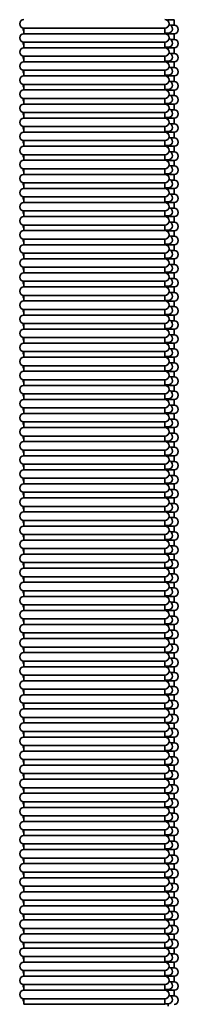
# Model space of a CAD drawing. Units: millimetres. Extents: x -3051 to 75783, y -543 to 5732.
# Drawn here: x 2785 to 2897, y 1740 to 2440 of the extents above; entities that cross this region are included whole.
import ezdxf

# ---------------------------------------------------------------- set-up
doc = ezdxf.new("R2010")
doc.units = ezdxf.units.MM
doc.layers.add('Kontur OBP', color=40, linetype='Continuous', lineweight=35)

# ---------------------------------------------------------------- blocks, each defined once
blk = doc.blocks.new('OBS_P-100 Rzut 3')
at = {"layer": 'Kontur OBP'}
for p, q in [((45.9, -1212.34), (45.9, -1210.59)), ((-56.57, -1217.04), (43.43, -1217.04)), ((-56.57, -1217.04), (-56.57, -1221.04)), ((43.43, -1217.04), (43.43, -1221.04)), ((45.9, -1211.07), (50, -1211.07)), ((50, -1215.07), (47.53, -1215.07)), ((50, -1211.07), (50, -1215.07)), ((43.43, -1221.04), (-56.57, -1221.04)), ((43.43, -1220.59), (45.9, -1220.59)), ((45.9, -1222.34), (45.9, -1220.59)), ((45.9, -1221.07), (50, -1221.07)), ((50, -1221.07), (50, -1225.07)), ((-56.57, -1227.04), (43.43, -1227.04)), ((-56.57, -1227.04), (-56.57, -1231.04)), ((43.43, -1231.04), (-56.57, -1231.04)), ((43.43, -1227.04), (43.43, -1231.04)), ((43.43, -1230.59), (45.9, -1230.59)), ((45.9, -1232.34), (45.9, -1230.59)), ((45.9, -1231.07), (50, -1231.07)), ((50, -1225.07), (47.53, -1225.07)), ((50, -1231.07), (50, -1235.07)), ((-56.57, -1237.04), (43.43, -1237.04)), ((-56.57, -1237.04), (-56.57, -1241.04)), ((43.43, -1237.04), (43.43, -1241.04)), ((50, -1235.07), (47.53, -1235.07)), ((43.43, -1241.04), (-56.57, -1241.04)), ((43.43, -1240.59), (45.9, -1240.59)), ((45.9, -1242.34), (45.9, -1240.59)), ((45.9, -1241.07), (50, -1241.07)), ((50, -1245.07), (47.53, -1245.07)), ((50, -1241.07), (50, -1245.07)), ((-56.57, -1247.04), (43.43, -1247.04)), ((-56.57, -1247.04), (-56.57, -1251.04)), ((43.43, -1251.04), (-56.57, -1251.04)), ((43.43, -1247.04), (43.43, -1251.04)), ((43.43, -1250.59), (45.9, -1250.59)), ((45.9, -1252.34), (45.9, -1250.59)), ((45.9, -1251.07), (50, -1251.07)), ((50, -1251.07), (50, -1255.07)), ((-56.57, -1257.04), (43.43, -1257.04)), ((-56.57, -1257.04), (-56.57, -1261.04)), ((43.43, -1257.04), (43.43, -1261.04)), ((50, -1255.07), (47.53, -1255.07)), ((43.43, -1261.04), (-56.57, -1261.04)), ((43.43, -1260.59), (45.9, -1260.59)), ((45.9, -1262.34), (45.9, -1260.59)), ((45.9, -1261.07), (50, -1261.07)), ((50, -1265.07), (47.53, -1265.07)), ((50, -1261.07), (50, -1265.07)), ((-56.57, -1267.04), (43.43, -1267.04)), ((-56.57, -1267.04), (-56.57, -1271.04)), ((43.43, -1271.04), (-56.57, -1271.04)), ((43.43, -1267.04), (43.43, -1271.04)), ((43.43, -1270.59), (45.9, -1270.59)), ((45.9, -1272.34), (45.9, -1270.59)), ((45.9, -1271.07), (50, -1271.07)), ((50, -1271.07), (50, -1275.07)), ((-56.57, -1277.04), (43.43, -1277.04)), ((-56.57, -1277.04), (-56.57, -1281.04)), ((43.43, -1277.04), (43.43, -1281.04)), ((43.43, -1280.59), (45.9, -1280.59)), ((45.9, -1282.34), (45.9, -1280.59)), ((50, -1275.07), (47.53, -1275.07)), ((43.43, -1281.04), (-56.57, -1281.04)), ((-56.57, -1287.04), (43.43, -1287.04)), ((-56.57, -1287.04), (-56.57, -1291.04)), ((43.43, -1287.04), (43.43, -1291.04)), ((45.9, -1281.07), (50, -1281.07)), ((50, -1285.07), (47.53, -1285.07)), ((50, -1281.07), (50, -1285.07)), ((43.43, -1291.04), (-56.57, -1291.04)), ((43.43, -1290.59), (45.9, -1290.59)), ((45.9, -1292.34), (45.9, -1290.59)), ((45.9, -1291.07), (50, -1291.07)), ((50, -1291.07), (50, -1295.07)), ((-56.57, -1297.04), (43.43, -1297.04)), ((-56.57, -1297.04), (-56.57, -1301.04)), ((43.43, -1301.04), (-56.57, -1301.04)), ((43.43, -1297.04), (43.43, -1301.04)), ((43.43, -1300.59), (45.9, -1300.59)), ((45.9, -1302.34), (45.9, -1300.59)), ((45.9, -1301.07), (50, -1301.07)), ((50, -1295.07), (47.53, -1295.07)), ((50, -1301.07), (50, -1305.07)), ((-56.57, -1307.04), (43.43, -1307.04)), ((-56.57, -1307.04), (-56.57, -1311.04)), ((43.43, -1307.04), (43.43, -1311.04)), ((50, -1305.07), (47.53, -1305.07)), ((43.43, -1311.04), (-56.57, -1311.04)), ((43.43, -1310.59), (45.9, -1310.59)), ((45.9, -1312.34), (45.9, -1310.59)), ((45.9, -1311.07), (50, -1311.07)), ((50, -1315.07), (47.53, -1315.07)), ((50, -1311.07), (50, -1315.07)), ((-56.57, -1317.04), (43.43, -1317.04)), ((-56.57, -1317.04), (-56.57, -1321.04)), ((43.43, -1321.04), (-56.57, -1321.04)), ((43.43, -1317.04), (43.43, -1321.04)), ((43.43, -1320.59), (45.9, -1320.59)), ((45.9, -1322.34), (45.9, -1320.59)), ((45.9, -1321.07), (50, -1321.07)), ((50, -1321.07), (50, -1325.07)), ((-56.57, -1327.04), (43.43, -1327.04)), ((-56.57, -1327.04), (-56.57, -1331.04)), ((43.43, -1327.04), (43.43, -1331.04)), ((50, -1325.07), (47.53, -1325.07)), ((43.43, -1331.04), (-56.57, -1331.04)), ((43.43, -1330.59), (45.9, -1330.59)), ((45.9, -1332.34), (45.9, -1330.59)), ((45.9, -1331.07), (50, -1331.07)), ((50, -1335.07), (47.53, -1335.07)), ((50, -1331.07), (50, -1335.07)), ((-56.57, -1337.04), (43.43, -1337.04)), ((-56.57, -1337.04), (-56.57, -1341.04)), ((43.43, -1341.04), (-56.57, -1341.04)), ((43.43, -1337.04), (43.43, -1341.04)), ((43.43, -1340.59), (45.9, -1340.59)), ((45.9, -1342.34), (45.9, -1340.59)), ((45.9, -1341.07), (50, -1341.07)), ((50, -1341.07), (50, -1345.07)), ((-56.57, -1347.04), (43.43, -1347.04)), ((-56.57, -1347.04), (-56.57, -1351.04)), ((43.43, -1347.04), (43.43, -1351.04)), ((43.43, -1350.59), (45.9, -1350.59)), ((45.9, -1352.34), (45.9, -1350.59)), ((50, -1345.07), (47.53, -1345.07)), ((43.43, -1351.04), (-56.57, -1351.04)), ((-56.57, -1357.04), (43.43, -1357.04)), ((-56.57, -1357.04), (-56.57, -1361.04)), ((43.43, -1357.04), (43.43, -1361.04)), ((45.9, -1351.07), (50, -1351.07)), ((50, -1355.07), (47.53, -1355.07)), ((50, -1351.07), (50, -1355.07)), ((43.43, -1361.04), (-56.57, -1361.04)), ((43.43, -1360.59), (45.9, -1360.59)), ((45.9, -1362.34), (45.9, -1360.59)), ((45.9, -1361.07), (50, -1361.07)), ((50, -1361.07), (50, -1365.07)), ((-56.57, -1367.04), (43.43, -1367.04)), ((-56.57, -1367.04), (-56.57, -1371.04)), ((43.43, -1371.04), (-56.57, -1371.04)), ((43.43, -1367.04), (43.43, -1371.04)), ((43.43, -1370.59), (45.9, -1370.59)), ((45.9, -1372.34), (45.9, -1370.59)), ((45.9, -1371.07), (50, -1371.07)), ((50, -1365.07), (47.53, -1365.07)), ((50, -1371.07), (50, -1375.07)), ((-56.57, -1377.04), (43.43, -1377.04)), ((-56.57, -1377.04), (-56.57, -1381.04)), ((43.43, -1377.04), (43.43, -1381.04)), ((50, -1375.07), (47.53, -1375.07)), ((43.43, -1381.04), (-56.57, -1381.04)), ((43.43, -1380.59), (45.9, -1380.59)), ((45.9, -1382.34), (45.9, -1380.59)), ((45.9, -1381.07), (50, -1381.07)), ((50, -1385.07), (47.53, -1385.07)), ((50, -1381.07), (50, -1385.07)), ((-56.57, -1387.04), (43.43, -1387.04)), ((-56.57, -1387.04), (-56.57, -1391.04)), ((43.43, -1391.04), (-56.57, -1391.04)), ((43.43, -1387.04), (43.43, -1391.04)), ((43.43, -1390.59), (45.9, -1390.59)), ((45.9, -1392.34), (45.9, -1390.59)), ((45.9, -1391.07), (50, -1391.07)), ((50, -1391.07), (50, -1395.07)), ((-56.57, -1397.04), (43.43, -1397.04)), ((-56.57, -1397.04), (-56.57, -1401.04)), ((43.43, -1397.04), (43.43, -1401.04)), ((50, -1395.07), (47.53, -1395.07)), ((43.43, -1401.04), (-56.57, -1401.04)), ((43.43, -1400.59), (45.9, -1400.59)), ((45.9, -1402.34), (45.9, -1400.59)), ((45.9, -1401.07), (50, -1401.07)), ((50, -1405.07), (47.53, -1405.07)), ((50, -1401.07), (50, -1405.07)), ((-56.57, -1407.04), (43.43, -1407.04)), ((-56.57, -1407.04), (-56.57, -1411.04)), ((43.43, -1411.04), (-56.57, -1411.04)), ((43.43, -1407.04), (43.43, -1411.04)), ((43.43, -1410.59), (45.9, -1410.59)), ((45.9, -1412.34), (45.9, -1410.59)), ((45.9, -1411.07), (50, -1411.07)), ((50, -1411.07), (50, -1415.07)), ((-56.57, -1417.04), (43.43, -1417.04)), ((-56.57, -1417.04), (-56.57, -1421.04)), ((43.43, -1417.04), (43.43, -1421.04)), ((43.43, -1420.59), (45.9, -1420.59)), ((45.9, -1422.34), (45.9, -1420.59)), ((50, -1415.07), (47.53, -1415.07)), ((43.43, -1421.04), (-56.57, -1421.04)), ((-56.57, -1427.04), (43.43, -1427.04)), ((-56.57, -1427.04), (-56.57, -1431.04)), ((43.43, -1427.04), (43.43, -1431.04)), ((45.9, -1421.07), (50, -1421.07)), ((50, -1425.07), (47.53, -1425.07)), ((50, -1421.07), (50, -1425.07)), ((43.43, -1431.04), (-56.57, -1431.04)), ((43.43, -1430.59), (45.9, -1430.59)), ((45.9, -1432.34), (45.9, -1430.59)), ((45.9, -1431.07), (50, -1431.07)), ((50, -1431.07), (50, -1435.07)), ((-56.57, -1437.04), (43.43, -1437.04)), ((-56.57, -1437.04), (-56.57, -1441.04)), ((43.43, -1441.04), (-56.57, -1441.04)), ((43.43, -1437.04), (43.43, -1441.04)), ((43.43, -1440.59), (45.9, -1440.59)), ((45.9, -1442.34), (45.9, -1440.59)), ((45.9, -1441.07), (50, -1441.07)), ((50, -1435.07), (47.53, -1435.07)), ((50, -1441.07), (50, -1445.07)), ((-56.57, -1447.04), (43.43, -1447.04)), ((-56.57, -1447.04), (-56.57, -1451.04)), ((43.43, -1447.04), (43.43, -1451.04)), ((50, -1445.07), (47.53, -1445.07)), ((43.43, -1451.04), (-56.57, -1451.04)), ((43.43, -1450.59), (45.9, -1450.59)), ((45.9, -1452.34), (45.9, -1450.59)), ((45.9, -1451.07), (50, -1451.07)), ((50, -1455.07), (47.53, -1455.07)), ((50, -1451.07), (50, -1455.07)), ((-56.57, -1457.04), (43.43, -1457.04)), ((-56.57, -1457.04), (-56.57, -1461.04)), ((43.43, -1461.04), (-56.57, -1461.04)), ((43.43, -1457.04), (43.43, -1461.04)), ((43.43, -1460.59), (45.9, -1460.59)), ((45.9, -1462.34), (45.9, -1460.59)), ((45.9, -1461.07), (50, -1461.07)), ((50, -1461.07), (50, -1465.07)), ((-56.57, -1467.04), (43.43, -1467.04)), ((-56.57, -1467.04), (-56.57, -1471.04)), ((43.43, -1467.04), (43.43, -1471.04)), ((50, -1465.07), (47.53, -1465.07)), ((43.43, -1471.04), (-56.57, -1471.04)), ((43.43, -1470.59), (45.9, -1470.59)), ((45.9, -1472.34), (45.9, -1470.59)), ((45.9, -1471.07), (50, -1471.07)), ((50, -1475.07), (47.53, -1475.07)), ((50, -1471.07), (50, -1475.07)), ((-56.57, -1477.04), (43.43, -1477.04)), ((-56.57, -1477.04), (-56.57, -1481.04)), ((43.43, -1481.04), (-56.57, -1481.04)), ((43.43, -1477.04), (43.43, -1481.04)), ((43.43, -1480.59), (45.9, -1480.59)), ((45.9, -1482.34), (45.9, -1480.59)), ((45.9, -1481.07), (50, -1481.07)), ((50, -1481.07), (50, -1485.07)), ((-56.57, -1487.04), (43.43, -1487.04)), ((-56.57, -1487.04), (-56.57, -1491.04)), ((43.43, -1487.04), (43.43, -1491.04)), ((43.43, -1490.59), (45.9, -1490.59)), ((45.9, -1492.34), (45.9, -1490.59)), ((50, -1485.07), (47.53, -1485.07)), ((43.43, -1491.04), (-56.57, -1491.04)), ((-56.57, -1497.04), (43.43, -1497.04)), ((-56.57, -1497.04), (-56.57, -1501.04)), ((43.43, -1497.04), (43.43, -1501.04)), ((45.9, -1491.07), (50, -1491.07)), ((50, -1495.07), (47.53, -1495.07)), ((50, -1491.07), (50, -1495.07)), ((43.43, -1501.04), (-56.57, -1501.04)), ((43.43, -1500.59), (45.9, -1500.59)), ((45.9, -1502.34), (45.9, -1500.59)), ((45.9, -1501.07), (50, -1501.07)), ((50, -1501.07), (50, -1505.07)), ((-56.57, -1507.04), (43.43, -1507.04)), ((-56.57, -1507.04), (-56.57, -1511.04)), ((43.43, -1511.04), (-56.57, -1511.04)), ((43.43, -1507.04), (43.43, -1511.04)), ((43.43, -1510.59), (45.9, -1510.59)), ((45.9, -1512.34), (45.9, -1510.59)), ((45.9, -1511.07), (50, -1511.07)), ((50, -1505.07), (47.53, -1505.07)), ((50, -1511.07), (50, -1515.07)), ((-56.57, -1517.04), (43.43, -1517.04)), ((-56.57, -1517.04), (-56.57, -1521.04)), ((43.43, -1517.04), (43.43, -1521.04)), ((50, -1515.07), (47.53, -1515.07)), ((43.43, -1521.04), (-56.57, -1521.04)), ((43.43, -1520.59), (45.9, -1520.59)), ((45.9, -1522.34), (45.9, -1520.59)), ((45.9, -1521.07), (50, -1521.07)), ((50, -1525.07), (47.53, -1525.07)), ((50, -1521.07), (50, -1525.07)), ((-56.57, -1527.04), (43.43, -1527.04)), ((-56.57, -1527.04), (-56.57, -1531.04)), ((43.43, -1531.04), (-56.57, -1531.04)), ((43.43, -1527.04), (43.43, -1531.04)), ((43.43, -1530.59), (45.9, -1530.59)), ((45.9, -1532.34), (45.9, -1530.59)), ((45.9, -1531.07), (50, -1531.07)), ((50, -1531.07), (50, -1535.07)), ((-56.57, -1537.04), (43.43, -1537.04)), ((-56.57, -1537.04), (-56.57, -1541.04)), ((43.43, -1537.04), (43.43, -1541.04)), ((50, -1535.07), (47.53, -1535.07)), ((43.43, -1541.04), (-56.57, -1541.04)), ((43.43, -1540.59), (45.9, -1540.59)), ((45.9, -1542.34), (45.9, -1540.59)), ((45.9, -1541.07), (50, -1541.07)), ((50, -1545.07), (47.53, -1545.07)), ((50, -1541.07), (50, -1545.07)), ((-56.57, -1547.04), (43.43, -1547.04)), ((-56.57, -1547.04), (-56.57, -1551.04)), ((43.43, -1551.04), (-56.57, -1551.04)), ((43.43, -1547.04), (43.43, -1551.04)), ((43.43, -1550.59), (45.9, -1550.59)), ((45.9, -1552.34), (45.9, -1550.59)), ((45.9, -1551.07), (50, -1551.07)), ((50, -1551.07), (50, -1555.07)), ((-56.57, -1557.04), (43.43, -1557.04)), ((-56.57, -1557.04), (-56.57, -1561.04)), ((43.43, -1557.04), (43.43, -1561.04)), ((43.43, -1560.59), (45.9, -1560.59)), ((45.9, -1562.34), (45.9, -1560.59)), ((50, -1555.07), (47.53, -1555.07)), ((43.43, -1561.04), (-56.57, -1561.04)), ((-56.57, -1567.04), (43.43, -1567.04)), ((-56.57, -1567.04), (-56.57, -1571.04)), ((43.43, -1567.04), (43.43, -1571.04)), ((45.9, -1561.07), (50, -1561.07)), ((50, -1565.07), (47.53, -1565.07)), ((50, -1561.07), (50, -1565.07)), ((43.43, -1571.04), (-56.57, -1571.04)), ((43.43, -1570.59), (45.9, -1570.59)), ((45.9, -1572.34), (45.9, -1570.59)), ((45.9, -1571.07), (50, -1571.07)), ((50, -1571.07), (50, -1575.07)), ((-56.57, -1577.04), (43.43, -1577.04)), ((-56.57, -1577.04), (-56.57, -1581.04)), ((43.43, -1581.04), (-56.57, -1581.04)), ((43.43, -1577.04), (43.43, -1581.04)), ((43.43, -1580.59), (45.9, -1580.59)), ((45.9, -1582.34), (45.9, -1580.59)), ((45.9, -1581.07), (50, -1581.07)), ((50, -1575.07), (47.53, -1575.07)), ((50, -1581.07), (50, -1585.07)), ((-56.57, -1587.04), (43.43, -1587.04)), ((-56.57, -1587.04), (-56.57, -1591.04)), ((43.43, -1587.04), (43.43, -1591.04)), ((50, -1585.07), (47.53, -1585.07)), ((43.43, -1591.04), (-56.57, -1591.04)), ((43.43, -1590.59), (45.9, -1590.59)), ((45.9, -1592.34), (45.9, -1590.59)), ((45.9, -1591.07), (50, -1591.07)), ((50, -1595.07), (47.53, -1595.07)), ((50, -1591.07), (50, -1595.07)), ((-56.57, -1597.04), (43.43, -1597.04)), ((-56.57, -1597.04), (-56.57, -1601.04)), ((43.43, -1601.04), (-56.57, -1601.04)), ((43.43, -1597.04), (43.43, -1601.04)), ((43.43, -1600.59), (45.9, -1600.59)), ((45.9, -1602.34), (45.9, -1600.59)), ((45.9, -1601.07), (50, -1601.07)), ((50, -1601.07), (50, -1605.07)), ((-56.57, -1607.04), (43.43, -1607.04)), ((-56.57, -1607.04), (-56.57, -1611.04)), ((43.43, -1607.04), (43.43, -1611.04)), ((50, -1605.07), (47.53, -1605.07)), ((43.43, -1611.04), (-56.57, -1611.04)), ((43.43, -1610.59), (45.9, -1610.59)), ((45.9, -1612.34), (45.9, -1610.59)), ((45.9, -1611.07), (50, -1611.07)), ((50, -1615.07), (47.53, -1615.07)), ((50, -1611.07), (50, -1615.07)), ((-56.57, -1617.04), (43.43, -1617.04)), ((-56.57, -1617.04), (-56.57, -1621.04)), ((43.43, -1621.04), (-56.57, -1621.04)), ((43.43, -1617.04), (43.43, -1621.04)), ((43.43, -1620.59), (45.9, -1620.59)), ((45.9, -1622.34), (45.9, -1620.59)), ((45.9, -1621.07), (50, -1621.07)), ((50, -1621.07), (50, -1625.07)), ((-56.57, -1627.04), (43.43, -1627.04)), ((-56.57, -1627.04), (-56.57, -1631.04)), ((43.43, -1627.04), (43.43, -1631.04)), ((43.43, -1630.59), (45.9, -1630.59)), ((45.9, -1632.34), (45.9, -1630.59)), ((50, -1625.07), (47.53, -1625.07)), ((43.43, -1631.04), (-56.57, -1631.04)), ((-56.57, -1637.04), (43.43, -1637.04)), ((-56.57, -1637.04), (-56.57, -1641.04)), ((43.43, -1637.04), (43.43, -1641.04)), ((45.9, -1631.07), (50, -1631.07)), ((50, -1635.07), (47.53, -1635.07)), ((50, -1631.07), (50, -1635.07)), ((43.43, -1641.04), (-56.57, -1641.04)), ((43.43, -1640.59), (45.9, -1640.59)), ((45.9, -1642.34), (45.9, -1640.59)), ((45.9, -1641.07), (50, -1641.07)), ((50, -1641.07), (50, -1645.07)), ((-56.57, -1647.04), (43.43, -1647.04)), ((-56.57, -1647.04), (-56.57, -1651.04)), ((43.43, -1651.04), (-56.57, -1651.04)), ((43.43, -1647.04), (43.43, -1651.04)), ((43.43, -1650.59), (45.9, -1650.59)), ((45.9, -1652.34), (45.9, -1650.59)), ((45.9, -1651.07), (50, -1651.07)), ((50, -1645.07), (47.53, -1645.07)), ((50, -1651.07), (50, -1655.07)), ((-56.57, -1657.04), (43.43, -1657.04)), ((-56.57, -1657.04), (-56.57, -1661.04)), ((43.43, -1657.04), (43.43, -1661.04)), ((50, -1655.07), (47.53, -1655.07)), ((43.43, -1661.04), (-56.57, -1661.04)), ((43.43, -1660.59), (45.9, -1660.59)), ((45.9, -1662.34), (45.9, -1660.59)), ((45.9, -1661.07), (50, -1661.07)), ((50, -1665.07), (47.53, -1665.07)), ((50, -1661.07), (50, -1665.07)), ((-56.57, -1667.04), (43.43, -1667.04)), ((-56.57, -1667.04), (-56.57, -1671.04)), ((43.43, -1671.04), (-56.57, -1671.04)), ((43.43, -1667.04), (43.43, -1671.04)), ((43.43, -1670.59), (45.9, -1670.59)), ((45.9, -1672.34), (45.9, -1670.59)), ((45.9, -1671.07), (50, -1671.07)), ((50, -1671.07), (50, -1675.07)), ((-56.57, -1677.04), (43.43, -1677.04)), ((-56.57, -1677.04), (-56.57, -1681.04)), ((43.43, -1677.04), (43.43, -1681.04)), ((50, -1675.07), (47.53, -1675.07)), ((43.43, -1681.04), (-56.57, -1681.04)), ((43.43, -1680.59), (45.9, -1680.59)), ((45.9, -1682.34), (45.9, -1680.59)), ((45.9, -1681.07), (50, -1681.07)), ((50, -1685.07), (47.53, -1685.07)), ((50, -1681.07), (50, -1685.07)), ((-56.57, -1687.04), (43.43, -1687.04)), ((-56.57, -1687.04), (-56.57, -1691.04)), ((43.43, -1691.04), (-56.57, -1691.04)), ((43.43, -1687.04), (43.43, -1691.04)), ((43.43, -1690.59), (45.9, -1690.59)), ((45.9, -1692.34), (45.9, -1690.59)), ((45.9, -1691.07), (50, -1691.07)), ((50, -1691.07), (50, -1695.07)), ((-56.57, -1697.04), (43.43, -1697.04)), ((-56.57, -1697.04), (-56.57, -1701.04)), ((43.43, -1697.04), (43.43, -1701.04)), ((43.43, -1700.59), (45.9, -1700.59)), ((45.9, -1702.34), (45.9, -1700.59)), ((50, -1695.07), (47.53, -1695.07)), ((43.43, -1701.04), (-56.57, -1701.04)), ((-56.57, -1707.04), (43.43, -1707.04)), ((-56.57, -1707.04), (-56.57, -1711.04)), ((43.43, -1707.04), (43.43, -1711.04)), ((45.9, -1701.07), (50, -1701.07)), ((50, -1705.07), (47.53, -1705.07)), ((50, -1701.07), (50, -1705.07)), ((43.43, -1711.04), (-56.57, -1711.04)), ((43.43, -1710.59), (45.9, -1710.59)), ((45.9, -1712.34), (45.9, -1710.59)), ((45.9, -1711.07), (50, -1711.07)), ((50, -1711.07), (50, -1715.07)), ((-56.57, -1717.04), (43.43, -1717.04)), ((-56.57, -1717.04), (-56.57, -1721.04)), ((43.43, -1721.04), (-56.57, -1721.04)), ((43.43, -1717.04), (43.43, -1721.04)), ((43.43, -1720.59), (45.9, -1720.59)), ((45.9, -1722.34), (45.9, -1720.59)), ((45.9, -1721.07), (50, -1721.07)), ((50, -1715.07), (47.53, -1715.07)), ((50, -1721.07), (50, -1725.07)), ((-56.57, -1727.04), (43.43, -1727.04)), ((-56.57, -1727.04), (-56.57, -1731.04)), ((43.43, -1727.04), (43.43, -1731.04)), ((50, -1725.07), (47.53, -1725.07)), ((43.43, -1731.04), (-56.57, -1731.04)), ((43.43, -1730.59), (45.9, -1730.59)), ((45.9, -1732.34), (45.9, -1730.59)), ((45.9, -1731.07), (50, -1731.07)), ((50, -1735.07), (47.53, -1735.07)), ((50, -1731.07), (50, -1735.07)), ((-56.57, -1737.04), (43.43, -1737.04)), ((-56.57, -1737.04), (-56.57, -1741.04)), ((43.43, -1741.04), (-56.57, -1741.04)), ((43.43, -1737.04), (43.43, -1741.04)), ((43.43, -1740.59), (45.9, -1740.59)), ((45.9, -1742.34), (45.9, -1740.59)), ((45.9, -1741.07), (50, -1741.07)), ((50, -1741.07), (50, -1745.07)), ((-56.57, -1747.04), (43.43, -1747.04)), ((-56.57, -1747.04), (-56.57, -1751.04)), ((43.43, -1747.04), (43.43, -1751.04)), ((50, -1745.07), (47.53, -1745.07)), ((43.43, -1751.04), (-56.57, -1751.04)), ((43.43, -1750.59), (45.9, -1750.59)), ((45.9, -1752.34), (45.9, -1750.59)), ((45.9, -1751.07), (50, -1751.07)), ((50, -1755.07), (47.53, -1755.07)), ((50, -1751.07), (50, -1755.07)), ((-56.57, -1757.04), (43.43, -1757.04)), ((-56.57, -1757.04), (-56.57, -1761.04)), ((43.43, -1761.04), (-56.57, -1761.04)), ((43.43, -1757.04), (43.43, -1761.04)), ((43.43, -1760.59), (45.9, -1760.59)), ((45.9, -1762.34), (45.9, -1760.59)), ((45.9, -1761.07), (50, -1761.07)), ((50, -1761.07), (50, -1765.07)), ((-56.57, -1767.04), (43.43, -1767.04)), ((-56.57, -1767.04), (-56.57, -1771.04)), ((43.43, -1767.04), (43.43, -1771.04)), ((43.43, -1770.59), (45.9, -1770.59)), ((45.9, -1772.34), (45.9, -1770.59)), ((50, -1765.07), (47.53, -1765.07)), ((43.43, -1771.04), (-56.57, -1771.04)), ((-56.57, -1777.04), (43.43, -1777.04)), ((-56.57, -1777.04), (-56.57, -1781.04)), ((43.43, -1777.04), (43.43, -1781.04)), ((45.9, -1771.07), (50, -1771.07)), ((50, -1775.07), (47.53, -1775.07)), ((50, -1771.07), (50, -1775.07)), ((43.43, -1781.04), (-56.57, -1781.04)), ((43.43, -1780.59), (45.9, -1780.59)), ((45.9, -1782.34), (45.9, -1780.59)), ((45.9, -1781.07), (50, -1781.07)), ((50, -1781.07), (50, -1785.07)), ((-56.57, -1787.04), (43.43, -1787.04)), ((-56.57, -1787.04), (-56.57, -1791.04)), ((43.43, -1791.04), (-56.57, -1791.04)), ((43.43, -1787.04), (43.43, -1791.04)), ((43.43, -1790.59), (45.9, -1790.59)), ((45.9, -1792.34), (45.9, -1790.59)), ((45.9, -1791.07), (50, -1791.07)), ((50, -1785.07), (47.53, -1785.07)), ((50, -1791.07), (50, -1795.07)), ((-56.57, -1797.04), (43.43, -1797.04)), ((-56.57, -1797.04), (-56.57, -1801.04)), ((43.43, -1797.04), (43.43, -1801.04)), ((50, -1795.07), (47.53, -1795.07)), ((43.43, -1801.04), (-56.57, -1801.04)), ((43.43, -1800.59), (45.9, -1800.59)), ((45.9, -1802.34), (45.9, -1800.59)), ((45.9, -1801.07), (50, -1801.07)), ((50, -1805.07), (47.53, -1805.07)), ((50, -1801.07), (50, -1805.07)), ((-56.57, -1807.04), (43.43, -1807.04)), ((-56.57, -1807.04), (-56.57, -1811.04)), ((43.43, -1811.04), (-56.57, -1811.04)), ((43.43, -1807.04), (43.43, -1811.04)), ((43.43, -1810.59), (45.9, -1810.59)), ((45.9, -1812.34), (45.9, -1810.59)), ((45.9, -1811.07), (50, -1811.07)), ((50, -1811.07), (50, -1815.07)), ((-56.57, -1817.04), (43.43, -1817.04)), ((-56.57, -1817.04), (-56.57, -1821.04)), ((43.43, -1817.04), (43.43, -1821.04)), ((50, -1815.07), (47.53, -1815.07)), ((43.43, -1821.04), (-56.57, -1821.04)), ((43.43, -1820.59), (45.9, -1820.59)), ((45.9, -1822.34), (45.9, -1820.59)), ((45.9, -1821.07), (50, -1821.07)), ((50, -1825.07), (47.53, -1825.07)), ((50, -1821.07), (50, -1825.07)), ((-56.57, -1827.04), (43.43, -1827.04)), ((-56.57, -1827.04), (-56.57, -1831.04)), ((43.43, -1831.04), (-56.57, -1831.04)), ((43.43, -1827.04), (43.43, -1831.04)), ((43.43, -1830.59), (45.9, -1830.59)), ((45.9, -1832.34), (45.9, -1830.59)), ((45.9, -1831.07), (50, -1831.07)), ((50, -1831.07), (50, -1835.07)), ((-56.57, -1837.04), (43.43, -1837.04)), ((-56.57, -1837.04), (-56.57, -1841.04)), ((43.43, -1837.04), (43.43, -1841.04)), ((43.43, -1840.59), (45.9, -1840.59)), ((45.9, -1842.34), (45.9, -1840.59)), ((50, -1835.07), (47.53, -1835.07)), ((43.43, -1841.04), (-56.57, -1841.04)), ((-56.57, -1847.04), (43.43, -1847.04)), ((-56.57, -1847.04), (-56.57, -1851.04)), ((43.43, -1847.04), (43.43, -1851.04)), ((45.9, -1841.07), (50, -1841.07)), ((50, -1845.07), (47.53, -1845.07)), ((50, -1841.07), (50, -1845.07)), ((43.43, -1851.04), (-56.57, -1851.04)), ((43.43, -1850.59), (45.9, -1850.59)), ((45.9, -1852.34), (45.9, -1850.59)), ((45.9, -1851.07), (50, -1851.07)), ((50, -1851.07), (50, -1855.07)), ((-56.57, -1857.04), (43.43, -1857.04)), ((-56.57, -1857.04), (-56.57, -1861.04)), ((43.43, -1861.04), (-56.57, -1861.04)), ((43.43, -1857.04), (43.43, -1861.04)), ((43.43, -1860.59), (45.9, -1860.59)), ((45.9, -1862.34), (45.9, -1860.59)), ((45.9, -1861.07), (50, -1861.07)), ((50, -1855.07), (47.53, -1855.07)), ((50, -1861.07), (50, -1865.07)), ((-56.57, -1867.04), (43.43, -1867.04)), ((-56.57, -1867.04), (-56.57, -1871.04)), ((43.43, -1867.04), (43.43, -1871.04)), ((50, -1865.07), (47.53, -1865.07)), ((43.43, -1871.04), (-56.57, -1871.04)), ((43.43, -1870.59), (45.9, -1870.59)), ((45.9, -1872.34), (45.9, -1870.59)), ((45.9, -1871.07), (50, -1871.07)), ((50, -1875.07), (47.53, -1875.07)), ((50, -1871.07), (50, -1875.07)), ((-56.57, -1877.04), (43.43, -1877.04)), ((-56.57, -1877.04), (-56.57, -1881.04)), ((43.43, -1881.04), (-56.57, -1881.04)), ((43.43, -1877.04), (43.43, -1881.04)), ((43.43, -1880.59), (45.9, -1880.59)), ((45.9, -1882.34), (45.9, -1880.59)), ((45.9, -1881.07), (50, -1881.07)), ((50, -1881.07), (50, -1885.07)), ((-56.57, -1887.04), (43.43, -1887.04)), ((-56.57, -1887.04), (-56.57, -1891.04)), ((43.43, -1887.04), (43.43, -1891.04)), ((50, -1885.07), (47.53, -1885.07)), ((43.43, -1891.04), (-56.57, -1891.04)), ((43.43, -1890.59), (45.9, -1890.59)), ((45.9, -1892.34), (45.9, -1890.59)), ((45.9, -1891.07), (50, -1891.07)), ((50, -1895.07), (47.53, -1895.07)), ((50, -1891.07), (50, -1895.07)), ((-56.57, -1897.04), (43.43, -1897.04)), ((-56.57, -1897.04), (-56.57, -1901.04)), ((43.43, -1901.04), (-56.57, -1901.04)), ((43.43, -1897.04), (43.43, -1901.04)), ((43.43, -1900.59), (45.9, -1900.59)), ((45.9, -1902.34), (45.9, -1900.59)), ((45.9, -1901.07), (50, -1901.07)), ((50, -1901.07), (50, -1905.07)), ((-56.57, -1907.04), (43.43, -1907.04)), ((-56.57, -1907.04), (-56.57, -1911.04)), ((43.43, -1907.04), (43.43, -1911.04)), ((43.43, -1910.59), (45.9, -1910.59)), ((45.9, -1912.34), (45.9, -1910.59)), ((50, -1905.07), (47.53, -1905.07)), ((43.43, -1911.04), (-56.57, -1911.04))]:
    blk.add_line(p, q, dxfattribs=at)
for centre, start, end in [((-56.57, -1214.04), 90, 270), ((-54.1, -1217.59), 168.69764, 214.6299), ((43.43, -1214.04), 270, 90), ((45.9, -1217.59), 270, 80.92271), ((50, -1218.07), 270, 90), ((-56.57, -1224.04), 90, 270), ((43.43, -1224.04), 270, 90), ((45.9, -1227.59), 270, 80.92271), ((-56.57, -1234.04), 90, 270), ((-54.1, -1227.59), 168.69764, 214.6299), ((43.43, -1234.04), 270, 90), ((50, -1228.07), 270, 90), ((-54.1, -1237.59), 168.69764, 214.6299), ((45.9, -1237.59), 270, 80.92271), ((50, -1238.07), 270, 90), ((-56.57, -1244.04), 90, 270), ((43.43, -1244.04), 270, 90), ((45.9, -1247.59), 270, 80.92271), ((50, -1248.07), 270, 90), ((-56.57, -1254.04), 90, 270), ((-54.1, -1247.59), 168.69764, 214.6299), ((43.43, -1254.04), 270, 90), ((-54.1, -1257.59), 168.69764, 214.6299), ((45.9, -1257.59), 270, 80.92271), ((50, -1258.07), 270, 90), ((-56.57, -1264.04), 90, 270), ((43.43, -1264.04), 270, 90), ((45.9, -1267.59), 270, 80.92271), ((50, -1268.07), 270, 90), ((-56.57, -1274.04), 90, 270), ((-54.1, -1267.59), 168.69764, 214.6299), ((43.43, -1274.04), 270, 90), ((-54.1, -1277.59), 168.69764, 214.6299), ((45.9, -1277.59), 270, 80.92271), ((50, -1278.07), 270, 90), ((-56.57, -1284.04), 90, 270), ((-54.1, -1287.59), 168.69764, 214.6299), ((43.43, -1284.04), 270, 90), ((45.9, -1287.59), 270, 80.92271), ((50, -1288.07), 270, 90), ((-56.57, -1294.04), 90, 270), ((43.43, -1294.04), 270, 90), ((45.9, -1297.59), 270, 80.92271), ((-56.57, -1304.04), 90, 270), ((-54.1, -1297.59), 168.69764, 214.6299), ((43.43, -1304.04), 270, 90), ((50, -1298.07), 270, 90), ((-54.1, -1307.59), 168.69764, 214.6299), ((45.9, -1307.59), 270, 80.92271), ((50, -1308.07), 270, 90), ((-56.57, -1314.04), 90, 270), ((43.43, -1314.04), 270, 90), ((45.9, -1317.59), 270, 80.92271), ((50, -1318.07), 270, 90), ((-56.57, -1324.04), 90, 270), ((-54.1, -1317.59), 168.69764, 214.6299), ((43.43, -1324.04), 270, 90), ((-54.1, -1327.59), 168.69764, 214.6299), ((45.9, -1327.59), 270, 80.92271), ((50, -1328.07), 270, 90), ((-56.57, -1334.04), 90, 270), ((43.43, -1334.04), 270, 90), ((45.9, -1337.59), 270, 80.92271), ((50, -1338.07), 270, 90), ((-56.57, -1344.04), 90, 270), ((-54.1, -1337.59), 168.69764, 214.6299), ((43.43, -1344.04), 270, 90), ((-54.1, -1347.59), 168.69764, 214.6299), ((45.9, -1347.59), 270, 80.92271), ((50, -1348.07), 270, 90), ((-56.57, -1354.04), 90, 270), ((-54.1, -1357.59), 168.69764, 214.6299), ((43.43, -1354.04), 270, 90), ((45.9, -1357.59), 270, 80.92271), ((50, -1358.07), 270, 90), ((-56.57, -1364.04), 90, 270), ((43.43, -1364.04), 270, 90), ((45.9, -1367.59), 270, 80.92271), ((-56.57, -1374.04), 90, 270), ((-54.1, -1367.59), 168.69764, 214.6299), ((43.43, -1374.04), 270, 90), ((50, -1368.07), 270, 90), ((-54.1, -1377.59), 168.69764, 214.6299), ((45.9, -1377.59), 270, 80.92271), ((50, -1378.07), 270, 90), ((-56.57, -1384.04), 90, 270), ((43.43, -1384.04), 270, 90), ((45.9, -1387.59), 270, 80.92271), ((50, -1388.07), 270, 90), ((-56.57, -1394.04), 90, 270), ((-54.1, -1387.59), 168.69764, 214.6299), ((43.43, -1394.04), 270, 90), ((-54.1, -1397.59), 168.69764, 214.6299), ((45.9, -1397.59), 270, 80.92271), ((50, -1398.07), 270, 90), ((-56.57, -1404.04), 90, 270), ((43.43, -1404.04), 270, 90), ((45.9, -1407.59), 270, 80.92271), ((50, -1408.07), 270, 90), ((-56.57, -1414.04), 90, 270), ((-54.1, -1407.59), 168.69764, 214.6299), ((43.43, -1414.04), 270, 90), ((-54.1, -1417.59), 168.69764, 214.6299), ((45.9, -1417.59), 270, 80.92271), ((50, -1418.07), 270, 90), ((-56.57, -1424.04), 90, 270), ((-54.1, -1427.59), 168.69764, 214.6299), ((43.43, -1424.04), 270, 90), ((45.9, -1427.59), 270, 80.92271), ((50, -1428.07), 270, 90), ((-56.57, -1434.04), 90, 270), ((43.43, -1434.04), 270, 90), ((45.9, -1437.59), 270, 80.92271), ((-56.57, -1444.04), 90, 270), ((-54.1, -1437.59), 168.69764, 214.6299), ((43.43, -1444.04), 270, 90), ((50, -1438.07), 270, 90), ((-54.1, -1447.59), 168.69764, 214.6299), ((45.9, -1447.59), 270, 80.92271), ((50, -1448.07), 270, 90), ((-56.57, -1454.04), 90, 270), ((43.43, -1454.04), 270, 90), ((45.9, -1457.59), 270, 80.92271), ((50, -1458.07), 270, 90), ((-56.57, -1464.04), 90, 270), ((-54.1, -1457.59), 168.69764, 214.6299), ((43.43, -1464.04), 270, 90), ((-54.1, -1467.59), 168.69764, 214.6299), ((45.9, -1467.59), 270, 80.92271), ((50, -1468.07), 270, 90), ((-56.57, -1474.04), 90, 270), ((43.43, -1474.04), 270, 90), ((45.9, -1477.59), 270, 80.92271), ((50, -1478.07), 270, 90), ((-56.57, -1484.04), 90, 270), ((-54.1, -1477.59), 168.69764, 214.6299), ((43.43, -1484.04), 270, 90), ((-54.1, -1487.59), 168.69764, 214.6299), ((45.9, -1487.59), 270, 80.92271), ((50, -1488.07), 270, 90), ((-56.57, -1494.04), 90, 270), ((-54.1, -1497.59), 168.69764, 214.6299), ((43.43, -1494.04), 270, 90), ((45.9, -1497.59), 270, 80.92271), ((50, -1498.07), 270, 90), ((-56.57, -1504.04), 90, 270), ((43.43, -1504.04), 270, 90), ((45.9, -1507.59), 270, 80.92271), ((-56.57, -1514.04), 90, 270), ((-54.1, -1507.59), 168.69764, 214.6299), ((43.43, -1514.04), 270, 90), ((50, -1508.07), 270, 90), ((-54.1, -1517.59), 168.69764, 214.6299), ((45.9, -1517.59), 270, 80.92271), ((50, -1518.07), 270, 90), ((-56.57, -1524.04), 90, 270), ((43.43, -1524.04), 270, 90), ((45.9, -1527.59), 270, 80.92271), ((50, -1528.07), 270, 90), ((-56.57, -1534.04), 90, 270), ((-54.1, -1527.59), 168.69764, 214.6299), ((43.43, -1534.04), 270, 90), ((-54.1, -1537.59), 168.69764, 214.6299), ((45.9, -1537.59), 270, 80.92271), ((50, -1538.07), 270, 90), ((-56.57, -1544.04), 90, 270), ((43.43, -1544.04), 270, 90), ((45.9, -1547.59), 270, 80.92271), ((50, -1548.07), 270, 90), ((-56.57, -1554.04), 90, 270), ((-54.1, -1547.59), 168.69764, 214.6299), ((43.43, -1554.04), 270, 90), ((-54.1, -1557.59), 168.69764, 214.6299), ((45.9, -1557.59), 270, 80.92271), ((50, -1558.07), 270, 90), ((-56.57, -1564.04), 90, 270), ((-54.1, -1567.59), 168.69764, 214.6299), ((43.43, -1564.04), 270, 90), ((45.9, -1567.59), 270, 80.92271), ((50, -1568.07), 270, 90), ((-56.57, -1574.04), 90, 270), ((43.43, -1574.04), 270, 90), ((45.9, -1577.59), 270, 80.92271), ((-56.57, -1584.04), 90, 270), ((-54.1, -1577.59), 168.69764, 214.6299), ((43.43, -1584.04), 270, 90), ((50, -1578.07), 270, 90), ((-54.1, -1587.59), 168.69764, 214.6299), ((45.9, -1587.59), 270, 80.92271), ((50, -1588.07), 270, 90), ((-56.57, -1594.04), 90, 270), ((43.43, -1594.04), 270, 90), ((45.9, -1597.59), 270, 80.92271), ((50, -1598.07), 270, 90), ((-56.57, -1604.04), 90, 270), ((-54.1, -1597.59), 168.69764, 214.6299), ((43.43, -1604.04), 270, 90), ((-54.1, -1607.59), 168.69764, 214.6299), ((45.9, -1607.59), 270, 80.92271), ((50, -1608.07), 270, 90), ((-56.57, -1614.04), 90, 270), ((43.43, -1614.04), 270, 90), ((45.9, -1617.59), 270, 80.92271), ((50, -1618.07), 270, 90), ((-56.57, -1624.04), 90, 270), ((-54.1, -1617.59), 168.69764, 214.6299), ((43.43, -1624.04), 270, 90), ((-54.1, -1627.59), 168.69764, 214.6299), ((45.9, -1627.59), 270, 80.92271), ((50, -1628.07), 270, 90), ((-56.57, -1634.04), 90, 270), ((-54.1, -1637.59), 168.69764, 214.6299), ((43.43, -1634.04), 270, 90), ((45.9, -1637.59), 270, 80.92271), ((50, -1638.07), 270, 90), ((-56.57, -1644.04), 90, 270), ((43.43, -1644.04), 270, 90), ((45.9, -1647.59), 270, 80.92271), ((-56.57, -1654.04), 90, 270), ((-54.1, -1647.59), 168.69764, 214.6299), ((43.43, -1654.04), 270, 90), ((50, -1648.07), 270, 90), ((-54.1, -1657.59), 168.69764, 214.6299), ((45.9, -1657.59), 270, 80.92271), ((50, -1658.07), 270, 90), ((-56.57, -1664.04), 90, 270), ((43.43, -1664.04), 270, 90), ((45.9, -1667.59), 270, 80.92271), ((50, -1668.07), 270, 90), ((-56.57, -1674.04), 90, 270), ((-54.1, -1667.59), 168.69764, 214.6299), ((43.43, -1674.04), 270, 90), ((-54.1, -1677.59), 168.69764, 214.6299), ((45.9, -1677.59), 270, 80.92271), ((50, -1678.07), 270, 90), ((-56.57, -1684.04), 90, 270), ((43.43, -1684.04), 270, 90), ((45.9, -1687.59), 270, 80.92271), ((50, -1688.07), 270, 90), ((-56.57, -1694.04), 90, 270), ((-54.1, -1687.59), 168.69764, 214.6299), ((43.43, -1694.04), 270, 90), ((-54.1, -1697.59), 168.69764, 214.6299), ((45.9, -1697.59), 270, 80.92271), ((50, -1698.07), 270, 90), ((-56.57, -1704.04), 90, 270), ((-54.1, -1707.59), 168.69764, 214.6299), ((43.43, -1704.04), 270, 90), ((45.9, -1707.59), 270, 80.92271), ((50, -1708.07), 270, 90), ((-56.57, -1714.04), 90, 270), ((43.43, -1714.04), 270, 90), ((45.9, -1717.59), 270, 80.92271), ((-56.57, -1724.04), 90, 270), ((-54.1, -1717.59), 168.69764, 214.6299), ((43.43, -1724.04), 270, 90), ((50, -1718.07), 270, 90), ((-54.1, -1727.59), 168.69764, 214.6299), ((45.9, -1727.59), 270, 80.92271), ((50, -1728.07), 270, 90), ((-56.57, -1734.04), 90, 270), ((43.43, -1734.04), 270, 90), ((45.9, -1737.59), 270, 80.92271), ((50, -1738.07), 270, 90), ((-56.57, -1744.04), 90, 270), ((-54.1, -1737.59), 168.69764, 214.6299), ((43.43, -1744.04), 270, 90), ((-54.1, -1747.59), 168.69764, 214.6299), ((45.9, -1747.59), 270, 80.92271), ((50, -1748.07), 270, 90), ((-56.57, -1754.04), 90, 270), ((43.43, -1754.04), 270, 90), ((45.9, -1757.59), 270, 80.92271), ((50, -1758.07), 270, 90), ((-56.57, -1764.04), 90, 270), ((-54.1, -1757.59), 168.69764, 214.6299), ((43.43, -1764.04), 270, 90), ((-54.1, -1767.59), 168.69764, 214.6299), ((45.9, -1767.59), 270, 80.92271), ((50, -1768.07), 270, 90), ((-56.57, -1774.04), 90, 270), ((-54.1, -1777.59), 168.69764, 214.6299), ((43.43, -1774.04), 270, 90), ((45.9, -1777.59), 270, 80.92271), ((50, -1778.07), 270, 90), ((-56.57, -1784.04), 90, 270), ((43.43, -1784.04), 270, 90), ((45.9, -1787.59), 270, 80.92271), ((-56.57, -1794.04), 90, 270), ((-54.1, -1787.59), 168.69764, 214.6299), ((43.43, -1794.04), 270, 90), ((50, -1788.07), 270, 90), ((-54.1, -1797.59), 168.69764, 214.6299), ((45.9, -1797.59), 270, 80.92271), ((50, -1798.07), 270, 90), ((-56.57, -1804.04), 90, 270), ((43.43, -1804.04), 270, 90), ((45.9, -1807.59), 270, 80.92271), ((50, -1808.07), 270, 90), ((-56.57, -1814.04), 90, 270), ((-54.1, -1807.59), 168.69764, 214.6299), ((43.43, -1814.04), 270, 90), ((-54.1, -1817.59), 168.69764, 214.6299), ((45.9, -1817.59), 270, 80.92271), ((50, -1818.07), 270, 90), ((-56.57, -1824.04), 90, 270), ((43.43, -1824.04), 270, 90), ((45.9, -1827.59), 270, 80.92271), ((50, -1828.07), 270, 90), ((-56.57, -1834.04), 90, 270), ((-54.1, -1827.59), 168.69764, 214.6299), ((43.43, -1834.04), 270, 90), ((-54.1, -1837.59), 168.69764, 214.6299), ((45.9, -1837.59), 270, 80.92271), ((50, -1838.07), 270, 90), ((-56.57, -1844.04), 90, 270), ((-54.1, -1847.59), 168.69764, 214.6299), ((43.43, -1844.04), 270, 90), ((45.9, -1847.59), 270, 80.92271), ((50, -1848.07), 270, 90), ((-56.57, -1854.04), 90, 270), ((43.43, -1854.04), 270, 90), ((45.9, -1857.59), 270, 80.92271), ((-56.57, -1864.04), 90, 270), ((-54.1, -1857.59), 168.69764, 214.6299), ((43.43, -1864.04), 270, 90), ((50, -1858.07), 270, 90), ((-54.1, -1867.59), 168.69764, 214.6299), ((45.9, -1867.59), 270, 80.92271), ((50, -1868.07), 270, 90), ((-56.57, -1874.04), 90, 270), ((43.43, -1874.04), 270, 90), ((45.9, -1877.59), 270, 80.92271), ((50, -1878.07), 270, 90), ((-56.57, -1884.04), 90, 270), ((-54.1, -1877.59), 168.69764, 214.6299), ((43.43, -1884.04), 270, 90), ((-54.1, -1887.59), 168.69764, 214.6299), ((45.9, -1887.59), 270, 80.92271), ((50, -1888.07), 270, 90), ((-56.57, -1894.04), 90, 270), ((43.43, -1894.04), 270, 90), ((45.9, -1897.59), 270, 80.92271), ((50, -1898.07), 270, 90), ((-56.57, -1904.04), 90, 270), ((-54.1, -1897.59), 168.69764, 214.6299), ((43.43, -1904.04), 270, 90), ((-54.1, -1907.59), 168.69764, 214.6299), ((45.9, -1907.59), 270, 80.92271), ((50, -1908.07), 270, 90)]:
    blk.add_arc(centre, 3, start, end, dxfattribs=at)

msp = doc.modelspace()

# ---------------------------------------------------------------- block references
at = {"layer": 'Kontur OBP'}
msp.add_blockref('OBS_P-100 Rzut 3', (2844.2, 3650.62), dxfattribs=at)

doc.saveas('drawing.dxf')
